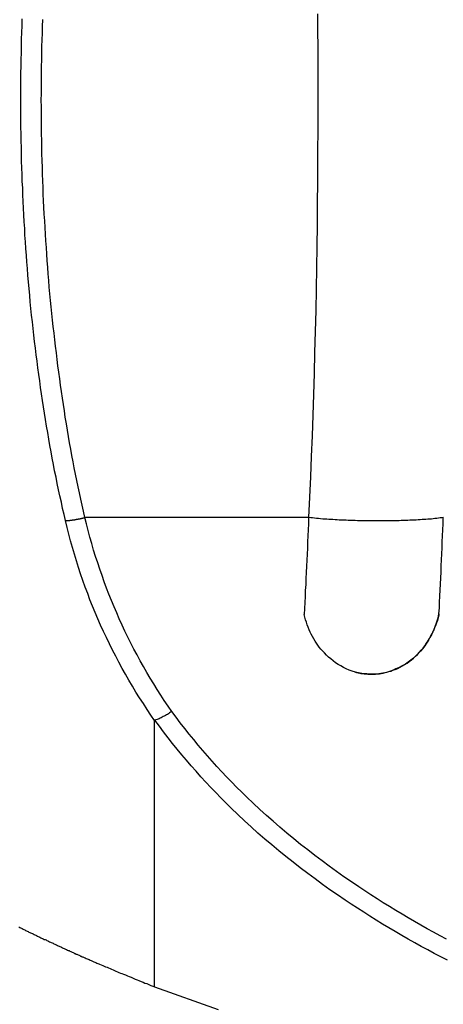
# Model space of a CAD drawing. Extents: x -18.9 to 18.9, y -15.4 to 15.4.
# Drawn here: x -5.5 to -4.9, y 2.6 to 4 of the extents above; entities that cross this region are included whole.
import ezdxf

# ---------------------------------------------------------------- set-up
doc = ezdxf.new("R2010")
doc.units = 0
doc.layers.get('0').update_dxf_attribs({"linetype": 'CONTINUOUS'})

msp = doc.modelspace()

# ---------------------------------------------------------------- linework, layer by layer
at = {"color": 0}
for points in [[(-5.4319, 3.2744), (-5.4319, 3.2744), (-5.4337, 3.2831), (-5.4358, 3.2918), (-5.4376, 3.3005), (-5.4397, 3.3095), (-5.4415, 3.3182), (-5.4434, 3.3272), (-5.4452, 3.3362), (-5.4472, 3.3452), (-5.4487, 3.3542), (-5.4505, 3.3632), (-5.4521, 3.3722), (-5.4539, 3.3813), (-5.4554, 3.3903), (-5.457, 3.3995), (-5.4585, 3.4085), (-5.4602, 3.4178), (-5.4602, 3.4178), (-5.4615, 3.4268), (-5.463, 3.436), (-5.4644, 3.4451), (-5.4659, 3.4544), (-5.4671, 3.4635), (-5.4684, 3.4728), (-5.4696, 3.4821), (-5.471, 3.4914), (-5.4721, 3.5007), (-5.4733, 3.51), (-5.4745, 3.5193), (-5.4757, 3.5286), (-5.4766, 3.5379), (-5.4778, 3.5473), (-5.4787, 3.5566), (-5.4799, 3.5662), (-5.4799, 3.5662), (-5.4808, 3.5755), (-5.4817, 3.585), (-5.4826, 3.5943), (-5.4835, 3.6039), (-5.4841, 3.6132), (-5.485, 3.6228), (-5.4857, 3.6322), (-5.4866, 3.6418), (-5.4872, 3.6511), (-5.4879, 3.6607), (-5.4885, 3.6702), (-5.4893, 3.6798), (-5.4897, 3.6893), (-5.4903, 3.6989), (-5.4909, 3.7085), (-5.4915, 3.7181), (-5.4915, 3.7181), (-5.4918, 3.7274), (-5.4922, 3.737), (-5.4925, 3.7466), (-5.4931, 3.7562), (-5.4934, 3.7658), (-5.4937, 3.7754), (-5.494, 3.785), (-5.4943, 3.7946), (-5.4943, 3.8042), (-5.4946, 3.8138), (-5.4947, 3.8234), (-5.495, 3.833), (-5.495, 3.8426), (-5.4951, 3.8522), (-5.4951, 3.8618), (-5.4953, 3.8716), (-5.4953, 3.8716), (-5.4951, 3.8812), (-5.4951, 3.8908), (-5.495, 3.9004), (-5.495, 3.91), (-5.4947, 3.9196), (-5.4946, 3.9292), (-5.4943, 3.9388), (-5.4943, 3.9484), (-5.494, 3.9579), (-5.4937, 3.9675), (-5.4934, 3.9771), (-5.4931, 3.9867)], [(-5.4043, 3.2791), (-5.4043, 3.2791), (-5.4061, 3.2877), (-5.4081, 3.2964), (-5.4099, 3.3051), (-5.412, 3.3139), (-5.4138, 3.3226), (-5.4156, 3.3315), (-5.4174, 3.3403), (-5.4192, 3.3493), (-5.4207, 3.3581), (-5.4225, 3.3671), (-5.424, 3.3761), (-5.4258, 3.3851), (-5.4273, 3.3941), (-5.4288, 3.4031), (-5.4303, 3.4121), (-5.432, 3.4213), (-5.432, 3.4213), (-5.4332, 3.4303), (-5.4347, 3.4393), (-5.4359, 3.4483), (-5.4374, 3.4576), (-5.4386, 3.4666), (-5.4399, 3.4759), (-5.4411, 3.485), (-5.4425, 3.4943), (-5.4435, 3.5034), (-5.4447, 3.5127), (-5.4458, 3.522), (-5.447, 3.5313), (-5.4479, 3.5406), (-5.4491, 3.5499), (-5.45, 3.5592), (-5.4512, 3.5686), (-5.4512, 3.5686), (-5.452, 3.5779), (-5.4529, 3.5872), (-5.4538, 3.5965), (-5.4547, 3.606), (-5.4553, 3.6153), (-5.4562, 3.6247), (-5.4568, 3.634), (-5.4577, 3.6436), (-5.4583, 3.6529), (-5.4589, 3.6624), (-5.4595, 3.6717), (-5.4603, 3.6813), (-5.4607, 3.6906), (-5.4613, 3.7002), (-5.4619, 3.7097), (-5.4625, 3.7193), (-5.4625, 3.7193), (-5.4628, 3.7286), (-5.4632, 3.7382), (-5.4635, 3.7475), (-5.464, 3.7571), (-5.4643, 3.7664), (-5.4646, 3.776), (-5.4649, 3.7856), (-5.4652, 3.7952), (-5.4652, 3.8045), (-5.4655, 3.8141), (-5.4656, 3.8237), (-5.4659, 3.8333), (-5.4659, 3.8428), (-5.466, 3.8524), (-5.466, 3.862), (-5.4662, 3.8716), (-5.4662, 3.8716), (-5.466, 3.8809), (-5.466, 3.8905), (-5.4659, 3.9001), (-5.4659, 3.9097), (-5.4656, 3.919), (-5.4655, 3.9286), (-5.4652, 3.9382), (-5.4652, 3.9478), (-5.4649, 3.9571), (-5.4646, 3.9667), (-5.4643, 3.9762), (-5.464, 3.9858)], [(-5.0737, 3.9941), (-5.0737, 3.9794), (-5.0737, 3.9649), (-5.0737, 3.9649), (-5.0734, 3.9517), (-5.0734, 3.9385), (-5.0734, 3.9253), (-5.0734, 3.9124), (-5.0734, 3.8992), (-5.0734, 3.8862), (-5.0734, 3.873), (-5.0734, 3.8601), (-5.0734, 3.8469), (-5.0734, 3.8338), (-5.0734, 3.8206), (-5.0735, 3.8077), (-5.0735, 3.7945), (-5.0736, 3.7816), (-5.0736, 3.7684), (-5.0739, 3.7555), (-5.0739, 3.7555), (-5.0741, 3.7248), (-5.0744, 3.6942), (-5.0747, 3.6638), (-5.0752, 3.6335), (-5.0757, 3.6032), (-5.0763, 3.573), (-5.077, 3.543), (-5.0779, 3.5132), (-5.0786, 3.4833), (-5.0795, 3.4536), (-5.0804, 3.4241), (-5.0815, 3.3948), (-5.0825, 3.3656), (-5.0837, 3.3366), (-5.0849, 3.3077), (-5.0863, 3.2791)], [(-5.4319, 3.2744), (-5.431, 3.2745), (-5.431, 3.2745), (-5.4307, 3.2745), (-5.4307, 3.2745), (-5.4307, 3.2745), (-5.4307, 3.2745), (-5.4305, 3.2745), (-5.4305, 3.2745), (-5.4305, 3.2745), (-5.4305, 3.2745), (-5.4302, 3.2745), (-5.4302, 3.2745), (-5.4302, 3.2745), (-5.4302, 3.2745), (-5.4302, 3.2745), (-5.4302, 3.2745), (-5.4302, 3.2745), (-5.4302, 3.2745), (-5.4302, 3.2745), (-5.4299, 3.2745), (-5.4299, 3.2745), (-5.4299, 3.2745), (-5.4299, 3.2745), (-5.4296, 3.2745), (-5.4296, 3.2745), (-5.4296, 3.2745), (-5.4296, 3.2745), (-5.4293, 3.2745), (-5.4293, 3.2745), (-5.4293, 3.2745), (-5.4293, 3.2745), (-5.4293, 3.2745), (-5.4293, 3.2745), (-5.4293, 3.2745), (-5.4293, 3.2746), (-5.4293, 3.2746), (-5.429, 3.2746), (-5.429, 3.2746), (-5.429, 3.2746), (-5.429, 3.2746), (-5.4287, 3.2746), (-5.4287, 3.2746), (-5.4287, 3.2746), (-5.4287, 3.2746), (-5.4284, 3.2746), (-5.4284, 3.2746), (-5.4284, 3.2746), (-5.4284, 3.2746), (-5.4284, 3.2746), (-5.4284, 3.2746), (-5.4284, 3.2746), (-5.4284, 3.2747), (-5.4284, 3.2747), (-5.4281, 3.2747), (-5.4281, 3.2747), (-5.4281, 3.2747), (-5.4281, 3.2747), (-5.4278, 3.2747), (-5.4278, 3.2747), (-5.4278, 3.2747), (-5.4278, 3.2747), (-5.4275, 3.2747), (-5.4275, 3.2747), (-5.4275, 3.2747), (-5.4275, 3.2747), (-5.4275, 3.2747), (-5.4275, 3.2747), (-5.4275, 3.2747), (-5.4275, 3.2748), (-5.4275, 3.2748), (-5.4272, 3.2748), (-5.4272, 3.2748), (-5.4272, 3.2748), (-5.4272, 3.2748), (-5.4269, 3.2748), (-5.4269, 3.2748), (-5.4269, 3.2748), (-5.4269, 3.2748), (-5.4266, 3.2748), (-5.4266, 3.2748), (-5.4266, 3.2748), (-5.4266, 3.2748), (-5.4266, 3.2748), (-5.4266, 3.2748), (-5.4266, 3.2748), (-5.4266, 3.2748), (-5.4266, 3.2748), (-5.4263, 3.2748), (-5.4263, 3.2748), (-5.4263, 3.2748), (-5.4263, 3.2748), (-5.426, 3.2748), (-5.426, 3.2748), (-5.426, 3.2748), (-5.426, 3.2748), (-5.4257, 3.2748), (-5.4257, 3.2748), (-5.4257, 3.2748), (-5.4257, 3.2748), (-5.4257, 3.2748), (-5.4257, 3.2748), (-5.4257, 3.2748), (-5.4257, 3.2749), (-5.4257, 3.2749), (-5.4254, 3.2749), (-5.4254, 3.2749), (-5.4254, 3.2749), (-5.4254, 3.2749), (-5.4251, 3.2749), (-5.4251, 3.2749), (-5.4251, 3.2749), (-5.4251, 3.2749), (-5.4248, 3.2749), (-5.4248, 3.2749), (-5.4248, 3.2749), (-5.4248, 3.2749), (-5.4248, 3.2749), (-5.4248, 3.2749), (-5.4248, 3.2749), (-5.4248, 3.275), (-5.4248, 3.275), (-5.4245, 3.275), (-5.4245, 3.275), (-5.4245, 3.275), (-5.4245, 3.275), (-5.4242, 3.275), (-5.4242, 3.275), (-5.4242, 3.275), (-5.4242, 3.275), (-5.4239, 3.275), (-5.4239, 3.275), (-5.4239, 3.275), (-5.4239, 3.275), (-5.4239, 3.275), (-5.4239, 3.275), (-5.4239, 3.275), (-5.4239, 3.2751), (-5.4239, 3.2751), (-5.4236, 3.2751), (-5.4236, 3.2751), (-5.4236, 3.2751), (-5.4236, 3.2751), (-5.4233, 3.2751), (-5.4233, 3.2751), (-5.4233, 3.2751), (-5.4233, 3.2751), (-5.423, 3.2751), (-5.423, 3.2751), (-5.423, 3.2751), (-5.423, 3.2751), (-5.423, 3.2751), (-5.423, 3.2751), (-5.423, 3.2751), (-5.423, 3.2753), (-5.423, 3.2753), (-5.4227, 3.2753), (-5.4227, 3.2753), (-5.4227, 3.2753), (-5.4227, 3.2753), (-5.4224, 3.2753), (-5.4224, 3.2753), (-5.4224, 3.2753), (-5.4224, 3.2753), (-5.4221, 3.2753), (-5.4221, 3.2753), (-5.4221, 3.2753), (-5.4221, 3.2753), (-5.4221, 3.2753), (-5.4221, 3.2753), (-5.4221, 3.2753), (-5.4221, 3.2754), (-5.4221, 3.2754), (-5.4218, 3.2754), (-5.4218, 3.2754), (-5.4218, 3.2754), (-5.4218, 3.2754), (-5.4215, 3.2754), (-5.4215, 3.2754), (-5.4215, 3.2754), (-5.4215, 3.2754), (-5.4212, 3.2754), (-5.4212, 3.2754), (-5.4212, 3.2754), (-5.4212, 3.2754), (-5.4211, 3.2754), (-5.4211, 3.2754), (-5.4211, 3.2754), (-5.4211, 3.2755), (-5.4211, 3.2755), (-5.4208, 3.2755), (-5.4208, 3.2755), (-5.4208, 3.2755), (-5.4208, 3.2755), (-5.4205, 3.2755), (-5.4205, 3.2755), (-5.4205, 3.2755), (-5.4205, 3.2755), (-5.4202, 3.2755), (-5.4202, 3.2755), (-5.4202, 3.2755), (-5.4202, 3.2755), (-5.4202, 3.2755), (-5.4202, 3.2755), (-5.4202, 3.2755), (-5.4202, 3.2757), (-5.4202, 3.2757), (-5.4199, 3.2757), (-5.4199, 3.2757), (-5.4199, 3.2757), (-5.4199, 3.2757), (-5.4196, 3.2757), (-5.4196, 3.2757), (-5.4196, 3.2757), (-5.4196, 3.2757), (-5.4193, 3.2757), (-5.4193, 3.2757), (-5.4193, 3.2757), (-5.4193, 3.2757), (-5.4193, 3.2757), (-5.4193, 3.2757), (-5.4193, 3.2757), (-5.4193, 3.2758), (-5.4193, 3.2758), (-5.419, 3.2758), (-5.419, 3.2758), (-5.419, 3.2758), (-5.419, 3.2758), (-5.4187, 3.2758), (-5.4187, 3.2758), (-5.4187, 3.2758), (-5.4187, 3.2758), (-5.4184, 3.2758), (-5.4184, 3.2758), (-5.4184, 3.2758), (-5.4184, 3.2758), (-5.4183, 3.2758), (-5.4183, 3.2758), (-5.4183, 3.2758), (-5.4183, 3.276), (-5.4183, 3.276), (-5.418, 3.276), (-5.418, 3.276), (-5.418, 3.276), (-5.418, 3.276), (-5.4177, 3.276), (-5.4177, 3.276), (-5.4177, 3.276), (-5.4177, 3.276), (-5.4174, 3.276), (-5.4174, 3.276), (-5.4174, 3.276), (-5.4174, 3.276), (-5.4174, 3.276), (-5.4174, 3.276), (-5.4174, 3.276), (-5.4174, 3.2761), (-5.4174, 3.2761), (-5.4171, 3.2761), (-5.4171, 3.2761), (-5.4171, 3.2761), (-5.4171, 3.2761), (-5.4168, 3.2761), (-5.4168, 3.2761), (-5.4168, 3.2761), (-5.4168, 3.2761), (-5.4165, 3.2761), (-5.4165, 3.2761), (-5.4165, 3.2761), (-5.4165, 3.2761), (-5.4165, 3.2761), (-5.4165, 3.2761), (-5.4165, 3.2761), (-5.4165, 3.2763), (-5.4165, 3.2763), (-5.4162, 3.2763), (-5.4162, 3.2763), (-5.4162, 3.2763), (-5.4162, 3.2763), (-5.4159, 3.2763), (-5.4159, 3.2763), (-5.4159, 3.2763), (-5.4159, 3.2763), (-5.4156, 3.2763), (-5.4156, 3.2763), (-5.4156, 3.2763), (-5.4156, 3.2763), (-5.4155, 3.2763), (-5.4155, 3.2763), (-5.4155, 3.2763), (-5.4155, 3.2765), (-5.4155, 3.2765), (-5.4152, 3.2765), (-5.4152, 3.2765), (-5.4152, 3.2765), (-5.4152, 3.2765), (-5.4149, 3.2765), (-5.4149, 3.2765), (-5.4149, 3.2765), (-5.4149, 3.2765), (-5.4146, 3.2765), (-5.4146, 3.2765), (-5.4146, 3.2765), (-5.4146, 3.2765), (-5.4146, 3.2765), (-5.4146, 3.2765), (-5.4146, 3.2765), (-5.4146, 3.2767), (-5.4146, 3.2767), (-5.4143, 3.2767), (-5.4143, 3.2767), (-5.4143, 3.2767), (-5.4143, 3.2767), (-5.414, 3.2767), (-5.414, 3.2767), (-5.414, 3.2767), (-5.414, 3.2767), (-5.4137, 3.2767), (-5.4137, 3.2767), (-5.4137, 3.2767), (-5.4137, 3.2767), (-5.4136, 3.2767), (-5.4136, 3.2767), (-5.4136, 3.2767), (-5.4136, 3.2768), (-5.4136, 3.2768), (-5.4133, 3.2768), (-5.4133, 3.2768), (-5.4133, 3.2768), (-5.4133, 3.2768), (-5.413, 3.2768), (-5.413, 3.2768), (-5.413, 3.2768), (-5.413, 3.2768), (-5.4127, 3.2768), (-5.4127, 3.2768), (-5.4127, 3.2768), (-5.4127, 3.2768), (-5.4127, 3.2768), (-5.4127, 3.2768), (-5.4127, 3.2768), (-5.4127, 3.277), (-5.4127, 3.277), (-5.4124, 3.277), (-5.4124, 3.277), (-5.4124, 3.277), (-5.4124, 3.277), (-5.4121, 3.277), (-5.4121, 3.277), (-5.4121, 3.277), (-5.4121, 3.277), (-5.4118, 3.277), (-5.4118, 3.277), (-5.4118, 3.277), (-5.4118, 3.277), (-5.4118, 3.277), (-5.4118, 3.277), (-5.4118, 3.277), (-5.4118, 3.2772), (-5.4118, 3.2772), (-5.4115, 3.2772), (-5.4115, 3.2772), (-5.4115, 3.2772), (-5.4115, 3.2772), (-5.4112, 3.2772), (-5.4112, 3.2772), (-5.4112, 3.2772), (-5.4112, 3.2772), (-5.4109, 3.2772), (-5.4109, 3.2772), (-5.4109, 3.2772), (-5.4109, 3.2772), (-5.4108, 3.2772), (-5.4108, 3.2772), (-5.4108, 3.2772), (-5.4108, 3.2775), (-5.4108, 3.2775), (-5.4105, 3.2775), (-5.4105, 3.2775), (-5.4105, 3.2775), (-5.4105, 3.2775), (-5.4102, 3.2775), (-5.4102, 3.2775), (-5.4102, 3.2775), (-5.4102, 3.2775), (-5.4099, 3.2775), (-5.4099, 3.2775), (-5.4099, 3.2775), (-5.4099, 3.2775), (-5.4099, 3.2775), (-5.4099, 3.2775), (-5.4099, 3.2775), (-5.4099, 3.2777), (-5.4099, 3.2777), (-5.4096, 3.2777), (-5.4096, 3.2777), (-5.4096, 3.2777), (-5.4096, 3.2777), (-5.4094, 3.2777), (-5.4094, 3.2777), (-5.4094, 3.2777), (-5.4094, 3.2777), (-5.4091, 3.2777), (-5.4091, 3.2777), (-5.4091, 3.2777), (-5.4091, 3.2777), (-5.4091, 3.2777), (-5.4091, 3.2777), (-5.4091, 3.2777), (-5.4091, 3.2779), (-5.4091, 3.2779), (-5.4088, 3.2779), (-5.4088, 3.2779), (-5.4088, 3.2779), (-5.4088, 3.2779), (-5.4085, 3.2779), (-5.4085, 3.2779), (-5.4085, 3.2779), (-5.4085, 3.2779), (-5.4082, 3.2779), (-5.4082, 3.2779), (-5.4082, 3.2779), (-5.4082, 3.2779), (-5.408, 3.2779), (-5.408, 3.2779), (-5.408, 3.2779), (-5.408, 3.2781), (-5.408, 3.2781), (-5.4077, 3.2781), (-5.4077, 3.2781), (-5.4074, 3.2781), (-5.4074, 3.2781), (-5.4071, 3.2781), (-5.4071, 3.2781), (-5.4071, 3.2781), (-5.4071, 3.2782), (-5.4068, 3.2782), (-5.4068, 3.2782), (-5.4067, 3.2782), (-5.4067, 3.2782), (-5.4064, 3.2782), (-5.4064, 3.2782), (-5.4064, 3.2782), (-5.4064, 3.2785), (-5.4064, 3.2785), (-5.4061, 3.2785), (-5.4061, 3.2785), (-5.4058, 3.2785), (-5.4058, 3.2785), (-5.4055, 3.2785), (-5.4055, 3.2785), (-5.4052, 3.2785), (-5.4052, 3.2788), (-5.4049, 3.2788), (-5.4049, 3.2788), (-5.4046, 3.2788), (-5.4046, 3.2788), (-5.4043, 3.2788), (-5.4043, 3.2788), (-5.4043, 3.2788), (-5.4043, 3.2791)], [(-5.3051, 2.9905), (-5.3051, 2.9905), (-5.3105, 2.9984), (-5.3159, 3.0065), (-5.3211, 3.0146), (-5.3265, 3.0228), (-5.3316, 3.031), (-5.3367, 3.0394), (-5.3416, 3.0478), (-5.3466, 3.0563), (-5.3512, 3.0647), (-5.3559, 3.0733), (-5.3604, 3.082), (-5.365, 3.0907), (-5.3692, 3.0994), (-5.3736, 3.1083), (-5.3777, 3.1172), (-5.3819, 3.1262), (-5.3819, 3.1262), (-5.3857, 3.1349), (-5.3896, 3.1439), (-5.3932, 3.1529), (-5.3969, 3.162), (-5.4002, 3.171), (-5.4037, 3.1802), (-5.4069, 3.1894), (-5.4102, 3.1987), (-5.4132, 3.208), (-5.4162, 3.2173), (-5.419, 3.2266), (-5.4219, 3.2362), (-5.4244, 3.2456), (-5.427, 3.2552), (-5.4294, 3.2648), (-5.4319, 3.2744)], [(-5.2808, 3.0035), (-5.2808, 3.0035), (-5.286, 3.0112), (-5.2913, 3.019), (-5.2964, 3.0268), (-5.3016, 3.0348), (-5.3064, 3.0428), (-5.3114, 3.0509), (-5.3162, 3.059), (-5.321, 3.0673), (-5.3255, 3.0754), (-5.3301, 3.0837), (-5.3344, 3.0921), (-5.3389, 3.1006), (-5.3431, 3.109), (-5.3473, 3.1176), (-5.3513, 3.1262), (-5.3554, 3.1349), (-5.3554, 3.1349), (-5.359, 3.1435), (-5.3628, 3.1522), (-5.3664, 3.1609), (-5.37, 3.1698), (-5.3733, 3.1785), (-5.3767, 3.1875), (-5.3798, 3.1965), (-5.3831, 3.2055), (-5.386, 3.2145), (-5.389, 3.2236), (-5.3917, 3.2326), (-5.3945, 3.2419), (-5.3969, 3.2511), (-5.3995, 3.2604), (-5.4019, 3.2697), (-5.4043, 3.2791)], [(-5.4043, 3.2791), (-5.4043, 3.2791)], [(-5.0863, 3.2791), (-5.4043, 3.2791)], [(-5.0863, 3.2791), (-5.4043, 3.2791)], [(-5.0863, 3.2791), (-5.4043, 3.2791)], [(-5.0863, 3.2791), (-5.4043, 3.2791)], [(-5.0863, 3.2791), (-5.4043, 3.2791)], [(-5.0863, 3.2791), (-5.4043, 3.2791)], [(-5.0863, 3.2791), (-5.4043, 3.2791)], [(-5.0863, 3.2791), (-5.4043, 3.2791)], [(-5.0863, 3.2791), (-5.4043, 3.2791)], [(-5.0863, 3.2791), (-5.4043, 3.2791)], [(-5.0863, 3.2791), (-5.4043, 3.2791)], [(-5.0863, 3.2791), (-5.4043, 3.2791)], [(-5.0863, 3.2791), (-5.4043, 3.2791)], [(-5.0863, 3.2791), (-5.4043, 3.2791)], [(-5.0863, 3.2791), (-5.4043, 3.2791)], [(-5.0863, 3.2791), (-5.4043, 3.2791)], [(-5.0863, 3.2791), (-5.4043, 3.2791)], [(-5.0863, 3.2791), (-5.4043, 3.2791)], [(-5.0863, 3.2791), (-5.4043, 3.2791)], [(-5.0863, 3.2791), (-5.4043, 3.2791)], [(-5.0863, 3.2791), (-5.4043, 3.2791)], [(-5.0863, 3.2788), (-5.0863, 3.2788), (-5.0866, 3.2701), (-5.0869, 3.2614), (-5.0872, 3.2527), (-5.0878, 3.2442), (-5.0881, 3.2355), (-5.0885, 3.2268), (-5.0888, 3.2181), (-5.0894, 3.2097), (-5.0897, 3.201), (-5.0901, 3.1925), (-5.0904, 3.1838), (-5.091, 3.1754), (-5.0913, 3.1667), (-5.0919, 3.1583), (-5.0922, 3.1496), (-5.0928, 3.1412)], [(-5.0863, 3.2791), (-5.0863, 3.2791), (-5.0863, 3.2791), (-5.0863, 3.2791), (-5.0863, 3.2791), (-5.0863, 3.2791), (-5.0863, 3.2791), (-5.0863, 3.2791), (-5.0863, 3.2791), (-5.0863, 3.2791), (-5.0863, 3.2791), (-5.0863, 3.2791), (-5.0863, 3.2791), (-5.0863, 3.2791), (-5.0863, 3.2791), (-5.0863, 3.2791), (-5.0863, 3.2791), (-5.0863, 3.2791), (-5.0863, 3.2791), (-5.0863, 3.2791), (-5.0863, 3.279), (-5.0863, 3.279), (-5.0863, 3.279), (-5.0863, 3.279), (-5.0863, 3.279), (-5.0863, 3.279), (-5.0863, 3.279), (-5.0863, 3.279), (-5.0863, 3.279), (-5.0863, 3.279), (-5.0863, 3.279), (-5.0863, 3.279), (-5.0863, 3.279), (-5.0863, 3.279), (-5.0863, 3.279), (-5.0863, 3.279), (-5.0863, 3.279), (-5.0863, 3.279), (-5.0863, 3.279), (-5.0863, 3.279), (-5.0863, 3.279), (-5.0863, 3.279), (-5.0863, 3.279), (-5.0863, 3.279), (-5.0863, 3.279), (-5.0863, 3.279), (-5.0863, 3.279), (-5.0863, 3.279), (-5.0863, 3.279), (-5.0863, 3.279), (-5.0863, 3.279), (-5.0863, 3.279), (-5.0863, 3.279), (-5.0863, 3.279), (-5.0863, 3.279), (-5.0863, 3.279), (-5.0863, 3.279), (-5.0863, 3.279), (-5.0863, 3.279), (-5.0863, 3.279), (-5.0863, 3.279), (-5.0863, 3.279), (-5.0863, 3.279), (-5.0863, 3.279), (-5.0863, 3.279), (-5.0863, 3.279), (-5.0863, 3.279), (-5.0863, 3.279), (-5.0863, 3.279), (-5.0863, 3.279), (-5.0863, 3.279), (-5.0863, 3.279), (-5.0863, 3.279), (-5.0863, 3.279), (-5.0863, 3.279), (-5.0863, 3.279), (-5.0863, 3.279), (-5.0863, 3.279), (-5.0863, 3.279), (-5.0863, 3.279), (-5.0863, 3.279), (-5.0863, 3.279), (-5.0863, 3.279), (-5.0863, 3.279), (-5.0863, 3.279), (-5.0863, 3.279), (-5.0863, 3.279), (-5.0863, 3.279), (-5.0863, 3.279), (-5.0863, 3.279), (-5.0863, 3.279), (-5.0863, 3.279), (-5.0863, 3.279), (-5.0863, 3.279), (-5.0863, 3.279), (-5.0863, 3.279), (-5.0863, 3.279), (-5.0863, 3.279), (-5.0863, 3.279), (-5.0863, 3.279), (-5.0863, 3.279), (-5.0863, 3.279), (-5.0863, 3.279), (-5.0863, 3.279), (-5.0863, 3.279), (-5.0863, 3.279), (-5.0863, 3.279), (-5.0863, 3.279), (-5.0863, 3.279), (-5.0863, 3.279), (-5.0863, 3.279), (-5.0863, 3.279), (-5.0863, 3.279), (-5.0863, 3.279), (-5.0863, 3.279), (-5.0863, 3.279), (-5.0863, 3.279), (-5.0863, 3.279), (-5.0863, 3.279), (-5.0863, 3.279), (-5.0863, 3.279), (-5.0863, 3.279), (-5.0863, 3.279), (-5.0863, 3.279), (-5.0863, 3.279), (-5.0863, 3.279), (-5.0863, 3.279), (-5.0863, 3.279), (-5.0863, 3.279), (-5.0863, 3.279), (-5.0863, 3.279), (-5.0863, 3.279), (-5.0863, 3.279), (-5.0863, 3.279), (-5.0863, 3.279), (-5.0863, 3.279), (-5.0863, 3.279), (-5.0863, 3.279), (-5.0863, 3.279), (-5.0863, 3.279), (-5.0863, 3.279), (-5.0863, 3.279), (-5.0863, 3.279), (-5.0863, 3.279), (-5.0863, 3.279), (-5.0863, 3.279), (-5.0863, 3.279), (-5.0863, 3.279), (-5.0863, 3.279), (-5.0863, 3.279), (-5.0863, 3.279), (-5.0863, 3.279), (-5.0863, 3.279), (-5.0863, 3.279), (-5.0863, 3.279), (-5.0863, 3.279), (-5.0863, 3.279), (-5.0863, 3.279), (-5.0863, 3.279), (-5.0863, 3.279), (-5.0863, 3.279), (-5.0863, 3.279), (-5.0863, 3.279), (-5.0863, 3.279), (-5.0863, 3.279), (-5.0863, 3.279), (-5.0863, 3.279), (-5.0863, 3.279), (-5.0863, 3.279), (-5.0863, 3.279), (-5.0863, 3.279), (-5.0863, 3.279), (-5.0863, 3.279), (-5.0863, 3.279), (-5.0863, 3.279), (-5.0863, 3.279), (-5.0863, 3.279), (-5.0863, 3.279), (-5.0863, 3.279), (-5.0863, 3.279), (-5.0863, 3.279), (-5.0863, 3.279), (-5.0863, 3.279), (-5.0863, 3.279), (-5.0863, 3.279), (-5.0863, 3.279), (-5.0863, 3.279), (-5.0863, 3.279), (-5.0863, 3.279), (-5.0863, 3.279), (-5.0863, 3.2789), (-5.0863, 3.2789), (-5.0863, 3.2789), (-5.0863, 3.2789), (-5.0863, 3.2789), (-5.0863, 3.2789), (-5.0863, 3.2789), (-5.0863, 3.2789), (-5.0863, 3.2789), (-5.0863, 3.2789), (-5.0863, 3.2789), (-5.0863, 3.2789), (-5.0863, 3.2789), (-5.0863, 3.2789), (-5.0863, 3.2789), (-5.0863, 3.2789), (-5.0863, 3.2789), (-5.0863, 3.2789), (-5.0863, 3.2789), (-5.0863, 3.2789), (-5.0863, 3.2789), (-5.0863, 3.2789), (-5.0863, 3.2789), (-5.0863, 3.2789), (-5.0863, 3.2789), (-5.0863, 3.2789), (-5.0863, 3.2789), (-5.0863, 3.2789), (-5.0863, 3.2789), (-5.0863, 3.2789), (-5.0863, 3.2789), (-5.0863, 3.2789), (-5.0863, 3.2789), (-5.0863, 3.2789), (-5.0863, 3.2789), (-5.0863, 3.2789), (-5.0863, 3.2789), (-5.0863, 3.2789), (-5.0863, 3.2789), (-5.0863, 3.2789), (-5.0863, 3.2789), (-5.0863, 3.2789), (-5.0863, 3.2789), (-5.0863, 3.2789), (-5.0863, 3.2789), (-5.0863, 3.2789), (-5.0863, 3.2789), (-5.0863, 3.2789), (-5.0863, 3.2789), (-5.0863, 3.2789), (-5.0863, 3.2789), (-5.0863, 3.2789), (-5.0863, 3.2789), (-5.0863, 3.2789), (-5.0863, 3.2789), (-5.0863, 3.2789), (-5.0863, 3.2789), (-5.0863, 3.2789), (-5.0863, 3.2789), (-5.0863, 3.2789), (-5.0863, 3.2789), (-5.0863, 3.2789), (-5.0863, 3.2789), (-5.0863, 3.2789), (-5.0863, 3.2789), (-5.0863, 3.2789), (-5.0863, 3.2789), (-5.0863, 3.2789), (-5.0863, 3.2789), (-5.0863, 3.2789), (-5.0863, 3.2789), (-5.0863, 3.2789), (-5.0863, 3.2789), (-5.0863, 3.2789), (-5.0863, 3.2789), (-5.0863, 3.2789), (-5.0863, 3.2789), (-5.0863, 3.2789), (-5.0863, 3.2789), (-5.0863, 3.2789), (-5.0863, 3.2789), (-5.0863, 3.2789), (-5.0863, 3.2789), (-5.0863, 3.2789), (-5.0863, 3.2789), (-5.0863, 3.2789), (-5.0863, 3.2789), (-5.0863, 3.2789), (-5.0863, 3.2789), (-5.0863, 3.2789), (-5.0863, 3.2789), (-5.0863, 3.2789), (-5.0863, 3.2789), (-5.0863, 3.2789), (-5.0863, 3.2789), (-5.0863, 3.2789), (-5.0863, 3.2789), (-5.0863, 3.2789), (-5.0863, 3.2789), (-5.0863, 3.2789), (-5.0863, 3.2789), (-5.0863, 3.2789), (-5.0863, 3.2789), (-5.0863, 3.2789), (-5.0863, 3.2789), (-5.0863, 3.2789), (-5.0863, 3.2789), (-5.0863, 3.2789), (-5.0863, 3.2789), (-5.0863, 3.2789), (-5.0863, 3.2789), (-5.0863, 3.2789), (-5.0863, 3.2789), (-5.0863, 3.2789), (-5.0863, 3.2789), (-5.0863, 3.2789), (-5.0863, 3.2789), (-5.0863, 3.2789), (-5.0863, 3.2789), (-5.0863, 3.2789), (-5.0863, 3.2789), (-5.0863, 3.2789), (-5.0863, 3.2789), (-5.0863, 3.2789), (-5.0863, 3.2789), (-5.0863, 3.2789), (-5.0863, 3.2789), (-5.0863, 3.2789), (-5.0863, 3.2789), (-5.0863, 3.2789), (-5.0863, 3.2789), (-5.0863, 3.2789), (-5.0863, 3.2789), (-5.0863, 3.2789), (-5.0863, 3.2789), (-5.0863, 3.2789), (-5.0863, 3.2789), (-5.0863, 3.2789), (-5.0863, 3.2789), (-5.0863, 3.2789), (-5.0863, 3.2789), (-5.0863, 3.2789), (-5.0863, 3.2789), (-5.0863, 3.2789), (-5.0863, 3.2789), (-5.0863, 3.2789), (-5.0863, 3.2789), (-5.0863, 3.2789), (-5.0863, 3.2789), (-5.0863, 3.2789), (-5.0863, 3.2789), (-5.0863, 3.2789), (-5.0863, 3.2789), (-5.0863, 3.2788), (-5.0863, 3.2788), (-5.0863, 3.2788), (-5.0863, 3.2788), (-5.0863, 3.2788), (-5.0863, 3.2788), (-5.0863, 3.2788), (-5.0863, 3.2788), (-5.0863, 3.2788), (-5.0863, 3.2788), (-5.0863, 3.2788), (-5.0863, 3.2788), (-5.0863, 3.2788), (-5.0863, 3.2788), (-5.0863, 3.2788), (-5.0863, 3.2788), (-5.0863, 3.2788), (-5.0863, 3.2788), (-5.0863, 3.2788), (-5.0863, 3.2788), (-5.0863, 3.2788), (-5.0863, 3.2788), (-5.0863, 3.2788), (-5.0863, 3.2788), (-5.0863, 3.2788), (-5.0863, 3.2788), (-5.0863, 3.2788), (-5.0863, 3.2788), (-5.0863, 3.2788), (-5.0863, 3.2788), (-5.0863, 3.2788), (-5.0863, 3.2788), (-5.0863, 3.2788), (-5.0863, 3.2788), (-5.0863, 3.2788), (-5.0863, 3.2788), (-5.0863, 3.2788), (-5.0863, 3.2788), (-5.0863, 3.2788), (-5.0863, 3.2788), (-5.0863, 3.2788), (-5.0863, 3.2788), (-5.0863, 3.2788), (-5.0863, 3.2788), (-5.0863, 3.2788), (-5.0863, 3.2788), (-5.0863, 3.2788), (-5.0863, 3.2788), (-5.0863, 3.2788), (-5.0863, 3.2788), (-5.0863, 3.2788), (-5.0863, 3.2788), (-5.0863, 3.2788), (-5.0863, 3.2788), (-5.0863, 3.2788), (-5.0863, 3.2788), (-5.0863, 3.2788), (-5.0863, 3.2788), (-5.0863, 3.2788), (-5.0863, 3.2788), (-5.0863, 3.2788), (-5.0863, 3.2788), (-5.0863, 3.2788), (-5.0863, 3.2788), (-5.0863, 3.2788), (-5.0863, 3.2788), (-5.0863, 3.2788), (-5.0863, 3.2788), (-5.0863, 3.2788), (-5.0863, 3.2788), (-5.0863, 3.2788), (-5.0863, 3.2788), (-5.0863, 3.2788), (-5.0863, 3.2788), (-5.0863, 3.2788), (-5.0863, 3.2788), (-5.0863, 3.2788), (-5.0863, 3.2788), (-5.0863, 3.2788), (-5.0863, 3.2788), (-5.0863, 3.2788), (-5.0863, 3.2788), (-5.0863, 3.2788), (-5.0863, 3.2788), (-5.0863, 3.2788), (-5.0863, 3.2788), (-5.0863, 3.2788), (-5.0863, 3.2788), (-5.0863, 3.2788), (-5.0863, 3.2788), (-5.0863, 3.2788), (-5.0863, 3.2788), (-5.0863, 3.2788), (-5.0863, 3.2788), (-5.0863, 3.2788), (-5.0863, 3.2788), (-5.0863, 3.2788), (-5.0863, 3.2788), (-5.0863, 3.2788), (-5.0863, 3.2788), (-5.0863, 3.2788), (-5.0863, 3.2788), (-5.0863, 3.2788), (-5.0863, 3.2788), (-5.0863, 3.2788), (-5.0863, 3.2788), (-5.0863, 3.2788), (-5.0863, 3.2788), (-5.0863, 3.2788), (-5.0863, 3.2788), (-5.0863, 3.2788), (-5.0863, 3.2788), (-5.0863, 3.2788), (-5.0863, 3.2788), (-5.0863, 3.2788), (-5.0863, 3.2788), (-5.0863, 3.2788), (-5.0863, 3.2788)], [(-5.0863, 3.2791), (-5.0863, 3.2791)], [(-4.895, 3.2788), (-4.895, 3.2788), (-4.8972, 3.2785), (-4.8996, 3.2782), (-4.902, 3.2779), (-4.9044, 3.2776), (-4.9068, 3.2773), (-4.9094, 3.277), (-4.9119, 3.2767), (-4.9146, 3.2767), (-4.917, 3.2764), (-4.9197, 3.2762), (-4.9224, 3.2759), (-4.9251, 3.2759), (-4.9278, 3.2756), (-4.9307, 3.2756), (-4.9334, 3.2753), (-4.9364, 3.2753), (-4.9364, 3.2753), (-4.9394, 3.275), (-4.9424, 3.275), (-4.9454, 3.2747), (-4.9485, 3.2747), (-4.9515, 3.2744), (-4.9548, 3.2744), (-4.9578, 3.2743), (-4.9611, 3.2743), (-4.9641, 3.274), (-4.9674, 3.274), (-4.9706, 3.274), (-4.9739, 3.274), (-4.9772, 3.274), (-4.9805, 3.274), (-4.9838, 3.274), (-4.9871, 3.274), (-4.9871, 3.274), (-4.9904, 3.274), (-4.9937, 3.274), (-4.997, 3.274), (-5.0003, 3.274), (-5.0036, 3.274), (-5.0069, 3.274), (-5.0102, 3.274), (-5.0135, 3.2743), (-5.0167, 3.2743), (-5.02, 3.2744), (-5.0233, 3.2744), (-5.0266, 3.2747), (-5.0299, 3.2747), (-5.0332, 3.275), (-5.0365, 3.275), (-5.0398, 3.2753), (-5.0398, 3.2753), (-5.0428, 3.2753), (-5.0458, 3.2756), (-5.0488, 3.2756), (-5.0518, 3.2759), (-5.0546, 3.2759), (-5.0576, 3.2762), (-5.0606, 3.2764), (-5.0636, 3.2767), (-5.0663, 3.2767), (-5.0693, 3.277), (-5.0721, 3.2773), (-5.0751, 3.2776), (-5.0778, 3.2779), (-5.0806, 3.2782), (-5.0833, 3.2785), (-5.0863, 3.2788)], [(-4.9012, 3.1421), (-4.9012, 3.1421), (-4.9006, 3.1505), (-4.9003, 3.1589), (-4.8997, 3.1673), (-4.8994, 3.176), (-4.8988, 3.1844), (-4.8985, 3.1931), (-4.8982, 3.2015), (-4.8979, 3.2102), (-4.8973, 3.2186), (-4.897, 3.2273), (-4.8967, 3.2357), (-4.8964, 3.2444), (-4.8959, 3.2528), (-4.8956, 3.2615), (-4.8953, 3.2701), (-4.895, 3.2788)], [(-4.895, 3.2788), (-4.8949, 3.2788)], [(-4.9012, 3.1421), (-4.9012, 3.1421), (-4.9015, 3.14), (-4.902, 3.1382), (-4.9023, 3.1364), (-4.9029, 3.1346), (-4.9033, 3.1328), (-4.9039, 3.1312), (-4.9045, 3.1295), (-4.9051, 3.128), (-4.9056, 3.1264), (-4.9062, 3.1249), (-4.9068, 3.1234), (-4.9074, 3.122), (-4.908, 3.1205), (-4.9086, 3.1192), (-4.9092, 3.1179), (-4.9098, 3.1167), (-4.9098, 3.1167), (-4.9117, 3.1125), (-4.9139, 3.1085), (-4.9162, 3.1045), (-4.9187, 3.1006), (-4.9213, 3.0967), (-4.9242, 3.0929), (-4.9272, 3.0893), (-4.9305, 3.0859), (-4.9338, 3.0825), (-4.9374, 3.0793), (-4.941, 3.0762), (-4.945, 3.0733), (-4.9489, 3.0705), (-4.9532, 3.0681), (-4.9576, 3.0658), (-4.9622, 3.0638), (-4.9622, 3.0638), (-4.9647, 3.0626), (-4.9674, 3.0615), (-4.9701, 3.0606), (-4.9728, 3.0598), (-4.9755, 3.059), (-4.9782, 3.0584), (-4.9809, 3.0578), (-4.9839, 3.0574), (-4.9866, 3.0569), (-4.9893, 3.0566), (-4.992, 3.0564), (-4.995, 3.0564), (-4.9977, 3.0564), (-5.0007, 3.0565), (-5.0034, 3.0567), (-5.0064, 3.057), (-5.0064, 3.057), (-5.0109, 3.0575), (-5.0156, 3.0584), (-5.0199, 3.0595), (-5.0244, 3.0609), (-5.0286, 3.0623), (-5.0328, 3.0641), (-5.0367, 3.066), (-5.0407, 3.0682), (-5.0443, 3.0703), (-5.0479, 3.0727), (-5.0513, 3.0753), (-5.0548, 3.078), (-5.0579, 3.0807), (-5.0611, 3.0835), (-5.0639, 3.0865), (-5.0668, 3.0896), (-5.0668, 3.0896), (-5.0689, 3.0921), (-5.0711, 3.0948), (-5.0731, 3.0976), (-5.0752, 3.1006), (-5.077, 3.1035), (-5.079, 3.1066), (-5.0808, 3.1098), (-5.0826, 3.1131), (-5.0841, 3.1163), (-5.0856, 3.1196), (-5.0869, 3.123), (-5.0884, 3.1266), (-5.0895, 3.1301), (-5.0907, 3.1337), (-5.0917, 3.1373), (-5.0928, 3.1412)], [(-5.0205, 3.0598), (-5.0205, 3.0598), (-5.0196, 3.0595), (-5.019, 3.0593), (-5.0184, 3.059), (-5.0178, 3.059), (-5.0172, 3.0587), (-5.0166, 3.0587), (-5.016, 3.0584), (-5.0154, 3.0584), (-5.0146, 3.0581), (-5.014, 3.0581), (-5.0134, 3.0579), (-5.0128, 3.0579), (-5.0122, 3.0576), (-5.0116, 3.0576), (-5.011, 3.0576), (-5.0104, 3.0576), (-5.0104, 3.0576), (-5.0075, 3.0571), (-5.0048, 3.0568), (-5.0021, 3.0565), (-4.9994, 3.0565), (-4.9967, 3.0564), (-4.994, 3.0564), (-4.9913, 3.0566), (-4.9886, 3.0569), (-4.9858, 3.0571), (-4.9831, 3.0575), (-4.9804, 3.058), (-4.9777, 3.0586), (-4.975, 3.0592), (-4.9723, 3.06), (-4.9696, 3.0609), (-4.9671, 3.0619), (-4.9671, 3.0619), (-4.9634, 3.0631), (-4.9598, 3.0646), (-4.9563, 3.0663), (-4.953, 3.0682), (-4.9497, 3.0701), (-4.9464, 3.0722), (-4.9433, 3.0745), (-4.9403, 3.0769), (-4.9373, 3.0793), (-4.9344, 3.0819), (-4.9316, 3.0846), (-4.9289, 3.0875), (-4.9262, 3.0904), (-4.9238, 3.0935), (-4.9214, 3.0967), (-4.9192, 3.1001), (-4.9192, 3.1001), (-4.9174, 3.1024), (-4.9159, 3.1048), (-4.9144, 3.1072), (-4.913, 3.1097), (-4.9116, 3.1121), (-4.9104, 3.1148), (-4.9092, 3.1174), (-4.9081, 3.1201), (-4.9069, 3.1227), (-4.9059, 3.1254), (-4.9049, 3.1281), (-4.904, 3.1309), (-4.9031, 3.1336), (-4.9024, 3.1364), (-4.9018, 3.1391), (-4.9012, 3.1421)], [(-5.2808, 3.0035), (-5.2808, 3.0035), (-5.2823, 3.0023), (-5.2838, 3.0014), (-5.2853, 3.0003), (-5.2868, 2.9994), (-5.2883, 2.9985), (-5.2898, 2.9976), (-5.2913, 2.9967), (-5.2929, 2.9961), (-5.2943, 2.9952), (-5.2958, 2.9946), (-5.2973, 2.9938), (-5.2988, 2.9932), (-5.3002, 2.9926), (-5.3017, 2.992), (-5.3032, 2.9914), (-5.3047, 2.9911)], [(-4.8904, 2.6803), (-4.8994, 2.6851), (-4.9087, 2.6901), (-4.9177, 2.695), (-4.9268, 2.7001), (-4.9358, 2.7052), (-4.9449, 2.7105), (-4.9536, 2.7156), (-4.9626, 2.721), (-4.9713, 2.7264), (-4.9803, 2.7319), (-4.989, 2.7373), (-4.9977, 2.7429), (-5.0064, 2.7486), (-5.0151, 2.7544), (-5.0151, 2.7544), (-5.0256, 2.7615), (-5.0362, 2.7688), (-5.0466, 2.7762), (-5.0571, 2.7837), (-5.0673, 2.7912), (-5.0775, 2.799), (-5.0875, 2.8068), (-5.0977, 2.8148), (-5.1075, 2.8227), (-5.1174, 2.8308), (-5.127, 2.8391), (-5.1368, 2.8475), (-5.1462, 2.8559), (-5.1557, 2.8644), (-5.165, 2.8731), (-5.1743, 2.882), (-5.1743, 2.882), (-5.1814, 2.8889), (-5.1886, 2.8961), (-5.1956, 2.9033), (-5.2028, 2.9106), (-5.2097, 2.9179), (-5.2166, 2.9254), (-5.2233, 2.9329), (-5.2302, 2.9405), (-5.2367, 2.948), (-5.2433, 2.9557), (-5.2496, 2.9635), (-5.2561, 2.9714), (-5.2623, 2.9792), (-5.2686, 2.9872), (-5.2746, 2.9953), (-5.2808, 3.0035)], [(-5.3047, 2.9911), (-5.3047, 2.9911), (-5.3047, 2.9908), (-5.3047, 2.9908), (-5.3047, 2.9908), (-5.3047, 2.9908), (-5.3047, 2.9908), (-5.3047, 2.9908), (-5.3047, 2.9908), (-5.3048, 2.9908), (-5.3048, 2.9905), (-5.3048, 2.9905), (-5.3048, 2.9905), (-5.3048, 2.9905), (-5.3048, 2.9905), (-5.3048, 2.9905), (-5.3048, 2.9905), (-5.3051, 2.9905)], [(-5.3051, 2.9905), (-5.3051, 2.9905)], [(-5.3051, 2.6125), (-5.3051, 2.9905)], [(-5.3051, 2.6125), (-5.3051, 2.9905)], [(-5.3051, 2.6125), (-5.3051, 2.9905)], [(-5.3051, 2.6125), (-5.3051, 2.9905)], [(-5.3051, 2.6125), (-5.3051, 2.9905)], [(-5.3051, 2.6125), (-5.3051, 2.9905)], [(-5.3051, 2.6125), (-5.3051, 2.9905)], [(-5.3051, 2.6125), (-5.3051, 2.9905)], [(-5.3051, 2.6125), (-5.3051, 2.9905)], [(-5.3051, 2.6125), (-5.3051, 2.9905)], [(-5.3051, 2.6125), (-5.3051, 2.9905)], [(-5.3051, 2.6125), (-5.3051, 2.9905)], [(-5.3051, 2.6125), (-5.3051, 2.9905)], [(-5.3051, 2.6125), (-5.3051, 2.9905)], [(-5.3051, 2.6125), (-5.3051, 2.9905)], [(-5.3051, 2.6125), (-5.3051, 2.9905)], [(-5.3051, 2.6125), (-5.3051, 2.9905)], [(-5.3051, 2.6125), (-5.3051, 2.9905)], [(-5.3051, 2.6125), (-5.3051, 2.9905)], [(-5.3051, 2.6125), (-5.3051, 2.9905)], [(-5.3051, 2.6125), (-5.3051, 2.9905)], [(-4.8892, 2.6503), (-4.8985, 2.6551), (-4.9078, 2.66), (-4.9171, 2.6649), (-4.9264, 2.67), (-4.9355, 2.6751), (-4.9448, 2.6803), (-4.954, 2.6855), (-4.9633, 2.6909), (-4.9723, 2.6962), (-4.9813, 2.7016), (-4.9903, 2.707), (-4.9993, 2.7127), (-5.008, 2.7183), (-5.017, 2.724), (-5.0257, 2.7297), (-5.0346, 2.7357), (-5.0346, 2.7357), (-5.0452, 2.7429), (-5.056, 2.7504), (-5.0665, 2.7579), (-5.0772, 2.7657), (-5.0876, 2.7734), (-5.0981, 2.7813), (-5.1083, 2.7893), (-5.1186, 2.7975), (-5.1285, 2.8056), (-5.1386, 2.8139), (-5.1484, 2.8223), (-5.1583, 2.8309), (-5.1679, 2.8395), (-5.1775, 2.8483), (-5.1869, 2.8572), (-5.1964, 2.8663), (-5.1964, 2.8663), (-5.2036, 2.8735), (-5.211, 2.8808), (-5.2182, 2.8882), (-5.2254, 2.8957), (-5.2323, 2.9032), (-5.2394, 2.9109), (-5.2463, 2.9186), (-5.2532, 2.9264), (-5.2598, 2.9342), (-5.2665, 2.9421), (-5.273, 2.95), (-5.2796, 2.9581), (-5.2859, 2.9662), (-5.2923, 2.9744), (-5.2984, 2.9827), (-5.3047, 2.9911)], [(-5.498, 2.6975), (-5.4968, 2.6969), (-5.4956, 2.6963), (-5.4944, 2.6957), (-5.4932, 2.6951), (-5.492, 2.6945), (-5.4908, 2.6939), (-5.4896, 2.6933), (-5.4884, 2.6927), (-5.4872, 2.6921), (-5.486, 2.6915), (-5.4848, 2.6909), (-5.4836, 2.6903), (-5.4824, 2.6897), (-5.4812, 2.6891), (-5.4802, 2.6888), (-5.4802, 2.6888), (-5.4788, 2.6882), (-5.4776, 2.6876), (-5.4764, 2.687), (-5.4752, 2.6864), (-5.474, 2.6858), (-5.4728, 2.6852), (-5.4716, 2.6846), (-5.4704, 2.6841), (-5.4692, 2.6835), (-5.468, 2.6829), (-5.4668, 2.6823), (-5.4656, 2.6817), (-5.4644, 2.6811), (-5.4632, 2.6805), (-5.462, 2.6799), (-5.4608, 2.6796), (-5.4608, 2.6796), (-5.4593, 2.679), (-5.4581, 2.6784), (-5.4569, 2.6778), (-5.4557, 2.6772), (-5.4544, 2.6766), (-5.4532, 2.676), (-5.452, 2.6754), (-5.4508, 2.6749), (-5.4493, 2.6743), (-5.4481, 2.6737), (-5.4469, 2.6731), (-5.4457, 2.6725), (-5.4445, 2.6719), (-5.4433, 2.6713), (-5.4421, 2.6707), (-5.4409, 2.6704), (-5.4409, 2.6704), (-5.4397, 2.6698), (-5.4385, 2.6692), (-5.4373, 2.6686), (-5.4361, 2.6681), (-5.4349, 2.6675), (-5.4337, 2.6669), (-5.4325, 2.6663), (-5.4315, 2.666), (-5.4303, 2.6654), (-5.4291, 2.6648), (-5.4279, 2.6642), (-5.4267, 2.6639), (-5.4255, 2.6633), (-5.4243, 2.6627), (-5.4231, 2.6621), (-5.4222, 2.6618), (-5.4222, 2.6618), (-5.421, 2.6612), (-5.4199, 2.6606), (-5.4187, 2.66), (-5.4178, 2.6597), (-5.4166, 2.6591), (-5.4157, 2.6588), (-5.4145, 2.6582), (-5.4136, 2.6579), (-5.4124, 2.6573), (-5.4115, 2.6568), (-5.4103, 2.6562), (-5.4094, 2.6559), (-5.4082, 2.6553), (-5.4073, 2.655), (-5.4061, 2.6544), (-5.4052, 2.6541), (-5.4052, 2.6541), (-5.4037, 2.6535), (-5.4022, 2.6529), (-5.4007, 2.6523), (-5.3995, 2.6517), (-5.398, 2.6511), (-5.3968, 2.6505), (-5.3953, 2.6499), (-5.3941, 2.6493), (-5.3926, 2.6487), (-5.3914, 2.6481), (-5.3899, 2.6475), (-5.3887, 2.6469), (-5.3872, 2.6463), (-5.386, 2.6457), (-5.3845, 2.6451), (-5.3833, 2.6447), (-5.3833, 2.6447), (-5.381, 2.6438), (-5.3789, 2.6429), (-5.3768, 2.642), (-5.3747, 2.6411), (-5.3726, 2.6402), (-5.3705, 2.6393), (-5.3684, 2.6384), (-5.3663, 2.6375), (-5.3642, 2.6366), (-5.3621, 2.6357), (-5.36, 2.6348), (-5.3579, 2.6339), (-5.3558, 2.633), (-5.3537, 2.6321), (-5.3516, 2.6312), (-5.3495, 2.6306), (-5.3495, 2.6306), (-5.3465, 2.6294), (-5.3438, 2.6282), (-5.3411, 2.627), (-5.3384, 2.626), (-5.3354, 2.6248), (-5.3327, 2.6236), (-5.33, 2.6224), (-5.3273, 2.6215), (-5.3243, 2.6203), (-5.3216, 2.6191), (-5.3189, 2.6179), (-5.3162, 2.617), (-5.3132, 2.6158), (-5.3105, 2.6146), (-5.3078, 2.6134), (-5.3051, 2.6125)], [(-5.3051, 2.6125), (-5.2148, 2.5805)], [(-5.3051, 2.6125), (-5.3051, 2.6125)]]:
    msp.add_lwpolyline(points, dxfattribs=at)

doc.saveas('drawing.dxf')
